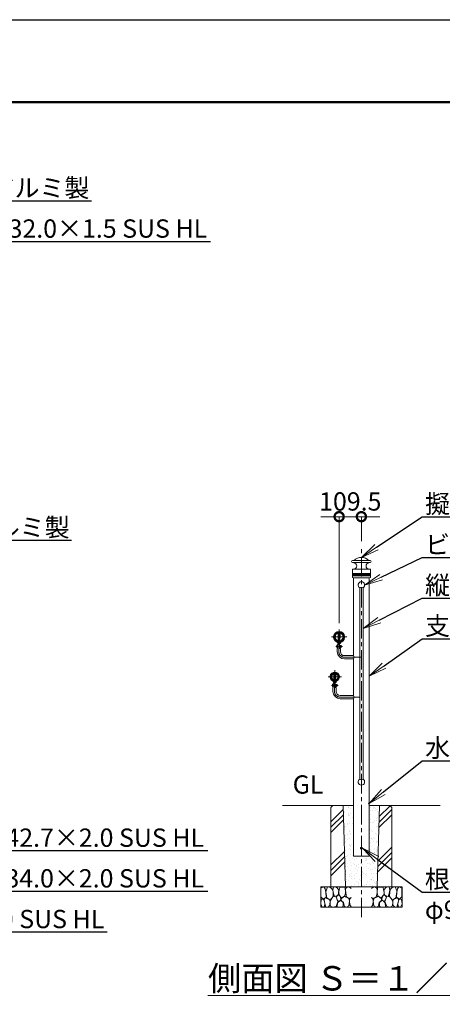
# Model space of a CAD drawing. Extents: x -29 to 12583, y -13 to 8897.
# Drawn here: x 6277 to 8358, y 4055 to 8897 of the extents above; entities that cross this region are included whole.
import ezdxf
from ezdxf import colors
from ezdxf.entities.mleader import LeaderData, LeaderLine
from ezdxf.math import Vec2, Vec3

# ---------------------------------------------------------------- set-up
doc = ezdxf.new("R2010")
doc.units = 0
doc.header["$MEASUREMENT"] = 0
doc.header["$PDMODE"] = 1
doc.linetypes.add('CENTER', pattern=[50.8, 31.75, -6.35, 6.35, -6.35])
doc.layers.get('0').update_dxf_attribs({"linetype": 'CONTINUOUS'})
doc.layers.get('DefPoints').update_dxf_attribs({"linetype": 'CONTINUOUS'})
for name, color, linetype, lineweight in [('FRAM3', 1, 'CONTINUOUS', 50), ('ハッチング', 8, 'CONTINUOUS', 5), ('ボルト・ナット', 8, 'CONTINUOUS', 9), ('基準線', 6, 'CENTER', 18), ('外形線', 7, 'CONTINUOUS', 18), ('寸法線', 3, 'CONTINUOUS', 18), ('文字', 4, 'CONTINUOUS', 18), ('文字引出', 4, 'CONTINUOUS', 18), ('細線', 8, 'CONTINUOUS', 5), ('金具', 40, 'CONTINUOUS', 9)]:
    doc.layers.add(name, color=color, linetype=linetype, lineweight=lineweight)
doc.styles.get("Standard").update_dxf_attribs({"font": 'TXT.SHX', "bigfont": 'bigfont.shx'})
doc.dimstyles.new('30ベース', dxfattribs={"dimscale": 30, "dimtxt": 3, "dimasz": 3, "dimexe": 0, "dimexo": 1, "dimgap": 1, "dimtad": 3, "dimdec": 1, "dimdsep": 46, "dimtxsty": 'STANDARD', "dimblk": 'DOTSMALL', "dimcen": 0, "dimclrd": 256, "dimclre": 256, "dimclrt": 7, "dimadec": 3, "dimazin": 2, "dimtfac": 1, "dimtdec": 1, "dimtix": 1, "dimtmove": 2, "dimatfit": 2, "dimldrblk": 'OPEN', "dimfxl": 1, "dimtolj": 1, "dimlwd": -1, "dimlwe": -1, "dimarcsym": 0})

# ---------------------------------------------------------------- blocks, each defined once
blk = doc.blocks.new('A$C50BF616E')
at = {"layer": '細線'}
for points in [[(15.8, 99.9), (6.8, 97.3), (0.9, 93.2), (0.3, 72.5), (0.6, 50.3), (12.3, 39.7), (27.2, 49.3), (25.8, 74.3), (22.2, 89.5), (15.8, 99.9)], [(56.8, 88.3), (48.3, 97.3), (33.9, 99.6), (26.1, 80.4), (25.8, 73.4), (30, 45.2), (46.7, 34.9), (61.9, 52.8), (60.4, 77.3), (56.8, 88.3)], [(81, 95.5), (72, 99.4), (62.8, 99.2), (59.2, 83.4), (62.5, 67.9), (68, 52.2), (86.5, 59.4), (89.7, 83.6), (81, 95.5)], [(106.7, 98.8), (93.3, 96.2), (88.9, 76.4), (88.6, 74), (90.1, 58.8), (94.7, 56.4), (102.9, 43.7), (118.4, 56.4), (122.4, 70.5), (120.7, 96.2), (106.7, 98.8)], [(147.2, 94.7), (133.2, 99.6), (123.6, 92.7), (121.9, 84.5), (122.9, 70.1), (127.2, 50.6), (138.7, 42.2), (149.9, 47.3)], [(74, 54), (60.1, 50.6), (50.7, 37.9), (45.8, 26.7), (46.1, 7), (58, 0.3), (75.3, 3.3), (84.4, 27), (74, 54)], [(97.7, 49.7), (93.5, 57.3), (84.7, 58.2), (76.5, 49.7), (81, 36.1), (87.4, 26.1), (98.6, 35.8), (97.7, 49.7)], [(125.9, 48.8), (117.1, 54.6), (100.8, 41.2), (102.6, 30.3), (112.6, 22.1), (117.1, 3.3), (126.9, 0.3), (138.7, 6.1), (142, 30), (137.5, 43.4), (125.9, 48.8)], [(149.9, 91.4), (147.2, 94.7)], [(15.5, 36.2), (8.8, 40.8), (2.1, 37.3), (0, 17), (7, 0.3), (18.8, 2.7), (20.6, 19.4), (15.5, 36.2)], [(34.6, 41.5), (22.5, 45.8), (16.4, 36.1), (20.6, 18.5), (24.9, 0.3), (35.8, 0.6), (45.5, 9.1), (45.8, 33.1), (42.2, 37.6), (34.6, 41.5)], [(99.5, 32.1), (93.5, 30.3), (82.5, 21.5), (80.7, 1.5), (98.3, 0), (110.5, 3.9), (111.1, 23.4), (99.5, 32.1)], [(149.9, 47.1), (142.9, 41.2), (142, 30.6), (142.9, 12.1), (149.6, 0.9), (149.9, 0.9)]]:
    blk.add_lwpolyline(points, dxfattribs=at)
blk = doc.blocks.new('_OPEN')
at = {"color": 0, "linetype": 'ByBlock'}
for p, q in [((-1, 0.167), (0, 0)), ((0, 0), (-1, -0.167)), ((0, 0), (-1, 0))]:
    blk.add_line(p, q, dxfattribs=at)
blk = doc.blocks.new('A$C63BC5AD5')
at = {"layer": 'ボルト・ナット'}
for p, q in [((0, 7.3), (1.5, 6.9)), ((0, 5.3), (1.5, 4.9))]:
    blk.add_line(p, q, dxfattribs=at)
at = {"layer": 'ボルト・ナット', "ltscale": 0.1}
for p, q in [((5.7, 11.3), (1.5, 11.3)), ((1.5, 11.3), (1.5, 0.9)), ((5.7, 8.7), (1.5, 8.7)), ((5.7, 3.5), (1.5, 3.5)), ((5.7, 0.9), (1.5, 0.9)), ((8.1, 9.8), (6.5, 10.2)), ((6.5, 10), (6.5, 2.2)), ((8.1, 2.4), (6.5, 2))]:
    blk.add_line(p, q, dxfattribs=at)
blk.add_lwpolyline([(0, 12.2), (1.5, 12.2), (1.5, 0), (0, 0)], close=True, dxfattribs=at)
for centre, radius, start, end in [((5, 10), 1.5, 300, 60), ((1.6, 6.1), 4.88, 327.7958, 32.2042), ((5, 2.2), 1.5, 300, 60), ((6.7, 6.1), 3.4, 290.4108, 69.5892), ((6.7, 6.1), 4, 0, 69.5892), ((6.7, 6.1), 4, 290.4108, 0)]:
    blk.add_arc(centre, radius, start, end, dxfattribs=at)
blk = doc.blocks.new('_DotSmall')
at = {"layer": 'FRAM3', "color": 0, "const_width": 0.5}
blk.add_lwpolyline([(-0.0625, 0, 1), (0.0625, 0, 1)], format="xyb", close=True, dxfattribs=at)
blk = doc.blocks.new('*D35')
at = {"layer": 'DefPoints', "color": 0, "transparency": 16777216}
for p in [(7959.4, 6452.6), (7959.4, 6302.6), (7849.9, 5898.5)]:
    blk.add_point(p, dxfattribs=at)
at = {"layer": '寸法線', "transparency": 16777216}
for p, q in [((7849.9, 6452.6), (7759.9, 6452.6)), ((7849.9, 5928.5), (7849.9, 6452.6)), ((7849.9, 6452.6), (7959.4, 6452.6)), ((7959.4, 6332.6), (7959.4, 6452.6)), ((7959.4, 6452.6), (8049.4, 6452.6))]:
    blk.add_line(p, q, dxfattribs=at)
at = {"layer": '寸法線', "transparency": 16777216, "xscale": 90, "yscale": 90, "zscale": 90}
blk.add_blockref('_DotSmall', (7849.9, 6452.6), dxfattribs=at)
at = {"layer": '寸法線', "transparency": 16777216, "xscale": 90, "yscale": 90, "zscale": 90, "rotation": 180}
blk.add_blockref('_DotSmall', (7959.4, 6452.6), dxfattribs=at)
at = {"layer": '寸法線', "color": 7, "transparency": 16777216, "insert": (7904.7, 6527.6), "char_height": 90, "attachment_point": 5}
blk.add_mtext('\\A1;109.5', dxfattribs=at)

msp = doc.modelspace()

# ---------------------------------------------------------------- hatches: boundary and pattern name
at = {"layer": 'ハッチング'}
h = msp.add_hatch(dxfattribs=at)
h.set_pattern_fill('PLAST', color=256, scale=600, angle=45)
h.set_pattern_definition([(45, (-20792.12, 25300), (-106.066, 106.066), []), (45, (-20805.38, 25313.26), (-106.066, 106.066), []), (45, (-20818.64, 25326.52), (-106.066, 106.066), [])])
h.paths.add_polyline_path([(7869.40001, 5032.5500006), (7819.40001, 5032.5500006), (7809.40001, 5022.5500006), (7809.40001, 4632.5500006), (7881.895129, 4632.5500006)])
h.paths.add_polyline_path([(8109.40001, 5022.5500006), (8099.40001, 5032.5500006), (8049.3824565, 5032.5500006), (8036.90001, 4632.5500006), (8109.40001, 4632.5500006)])
h = msp.add_hatch(dxfattribs=at)
h.set_pattern_fill('AR-SAND', color=256, scale=20)
h.set_pattern_definition([(37.5, (-21000, 68610), (-1.259867, 38.536475), [0, -30.4, 0, -34, 0, -32.5]), (7.5, (-21000, 68610), (35.395534, 56.44292), [0, -16.4, 0, -27.4, 0, -10.5]), (327.5, (-21024.6, 68610), (62.282837, 0.113181), [0, -10, 0, -36, 0, -47]), (317.5, (-21024.6, 68610), (60.122532, 17.55351), [0, -5, 0, -23.6, 0, -27])])
h.paths.add_polyline_path([(8049.3824565, 5032.5500006), (7997.5500003, 5032.5500006), (7997.5500003, 4782.5500006), (7959.4000003, 4782.5500006), (7959.4000003, 4632.5500006), (8036.90001, 4632.5500006)])
h.paths.add_polyline_path([(7959.4000003, 4782.5500006), (7921.2500003, 4782.5500006), (7921.2500003, 5032.5500006), (7869.40001, 5032.5500006), (7881.895129, 4632.5500006), (7959.4000003, 4632.5500006)])

# ---------------------------------------------------------------- linework, layer by layer
at = {"layer": 'DefPoints'}
msp.add_lwpolyline([(-28.9999997, 8896.5000006), (12571.0000003, 8896.5000006), (12571.0000003, -13.4999994), (-28.9999997, -13.4999994)], close=True, dxfattribs=at)
at = {"layer": 'FRAM3', "color": 1, "linetype": 'Continuous'}
msp.add_lwpolyline([(841.0000003, 391.5000006), (841.0000003, 8491.5000006), (12166.0000003, 8491.5000006), (12166.0000003, 391.5000006)], close=True, dxfattribs=at)
at = {"layer": '基準線', "ltscale": 3}
for p, q in [((7959.4000003, 4482.5500006), (7959.4000003, 6302.5947731)), ((7812.6409976, 5861.2000006), (7887.1590305, 5861.2000006)), ((7849.9000003, 5823.9409842), (7849.9000003, 5898.459017)), ((7834.1000087, 5814.449987), (7867.1500179, 5814.449987)), ((7848.4000087, 5789.2000006), (7848.4000087, 5803.949987)), ((7876.4000087, 5761.2000006), (7959.4000003, 5761.1999874)), ((7795.5500004, 5665.5500006), (7861.5500002, 5665.5500006)), ((7828.5499817, 5632.5500007), (7828.5500188, 5698.5500005)), ((7812.7499486, 5622.919275), (7845.7999578, 5622.919275)), ((7819.5709656, 5622.919275), (7828.1407741, 5622.919275)), ((7827.0499486, 5612.419275), (7827.0499486, 5593.5500006)), ((7855.0499486, 5565.5500006), (7959.4000003, 5565.5500006))]:
    msp.add_line(p, q, dxfattribs=at)
for centre in [(7876.4000087, 5789.2000006), (7855.0499486, 5593.5500006)]:
    msp.add_arc(centre, 28, 180, 270, dxfattribs=at)
at = {"layer": '外形線'}
for p, q in [((7915.9642216, 6236.5757466), (7923.1428906, 6237.2037988)), ((7915.9642216, 6226.6137996), (7922.3864656, 6226.0519261)), ((8002.835779, 6236.5757466), (7995.6571099, 6237.2037988)), ((8002.835779, 6226.6137996), (7996.413535, 6226.0519261)), ((7914.9000003, 6193.5985784), (7914.9000003, 6174.0089867)), ((7914.9000003, 6171.1805596), (7914.9000003, 6168.2655935)), ((7914.9000003, 6166.9239527), (7914.9000003, 6164.0089867)), ((7914.9000003, 6161.1805596), (7914.9000003, 6153.7699865)), ((7914.9000003, 6161.1805596), (7914.9000003, 6153.7699865)), ((7914.9000003, 6161.1805596), (7914.9000003, 6153.7699865)), ((7914.9000003, 6161.1805596), (7914.9000003, 6153.7699865)), ((7915.8128445, 6194.5947731), (7922.3864656, 6195.1698904)), ((7915.8128445, 6194.5947731), (8002.8128445, 6194.5947731)), ((7915.8651008, 6152.7705957), (7920.9000003, 6152.5947731)), ((7915.8651008, 6152.7705957), (7920.9000003, 6152.5947731)), ((7915.8651008, 6152.7705957), (7920.9000003, 6152.5947731)), ((7920.9000003, 6152.5947731), (7959.4000003, 6152.5947731)), ((7920.9000003, 6152.5947731), (7997.9000003, 6152.5947731)), ((7920.9000003, 6152.5947731), (7997.9000003, 6152.5947731)), ((7997.9000003, 6152.5947731), (7959.4000003, 6152.5947731)), ((8002.987156, 6194.5947731), (7996.413535, 6195.1698904)), ((7997.9000003, 6152.5947731), (7997.5500003, 6152.5947731)), ((8002.9348998, 6152.7705957), (7997.9000003, 6152.5947731)), ((8002.9348998, 6152.7705957), (7997.9000003, 6152.5947731)), ((8002.9348998, 6152.7705957), (7997.9000003, 6152.5947731)), ((8003.9000003, 6193.5985784), (8003.9000003, 6174.0089867)), ((8003.9000003, 6171.1805596), (8003.9000003, 6168.2655935)), ((8003.9000003, 6166.9239527), (8003.9000003, 6164.0089867)), ((8003.9000003, 6161.1805596), (8003.9000003, 6153.7699865)), ((8003.9000003, 6161.1805596), (8003.9000003, 6153.7699865)), ((8003.9000003, 6161.1805596), (8003.9000003, 6153.7699865)), ((7951.4000003, 5162.4064071), (7951.4000003, 6102.6935941)), ((7967.4000003, 5162.4064071), (7967.4000003, 6102.6935941)), ((7843.9000279, 5885.8267751), (7843.9000244, 5879.5962672)), ((7855.9000244, 5879.5962604), (7855.9000279, 5885.8267683)), ((7842.4000087, 5823.949987), (7842.4000087, 5803.949987)), ((7848.4000087, 5823.949987), (7842.4000087, 5823.949987)), ((7843.9000267, 5842.8037333), (7843.9000267, 5836.5702899)), ((7844.3999991, 5836.3255602), (7844.3999991, 5834.280088)), ((7848.3999937, 5827.3192712), (7848.3999937, 5803.949987)), ((7851.3999937, 5804.2192669), (7851.3999937, 5827.3192712)), ((7855.3999991, 5836.3255569), (7855.3999991, 5834.280085)), ((7855.9000037, 5842.803734), (7855.9000002, 5836.5702896)), ((7840.4000087, 5803.949987), (7840.4000087, 5789.2000006)), ((7842.4000087, 5803.949987), (7840.4000087, 5803.949987)), ((7848.3999937, 5804.2192669), (7851.3999937, 5804.2192669)), ((7856.4000087, 5803.949987), (7848.3999937, 5803.949987)), ((7856.4000087, 5803.949987), (7856.4000087, 5789.2000006)), ((7876.4000087, 5769.2000006), (7921.2500141, 5769.2000006)), ((7876.4000087, 5753.2000006), (7921.2500141, 5753.2000006)), ((7921.2499865, 5753.2000006), (7921.2499865, 5573.5498035)), ((7921.2499865, 5753.2000006), (7921.2499865, 5573.5500006)), ((7822.5500141, 5685.6746165), (7822.5500105, 5679.2977322)), ((7834.5500105, 5679.2977232), (7834.5500141, 5685.6746083)), ((7821.0499486, 5632.419275), (7821.0499486, 5612.419275)), ((7827.0499486, 5632.419275), (7821.0499486, 5632.419275)), ((7821.0499486, 5632.419275), (7821.0499486, 5612.419275)), ((7827.0499486, 5632.419275), (7821.0499486, 5632.419275)), ((7821.0499486, 5626.419275), (7827.0499486, 5626.419275)), ((7821.0499486, 5626.419275), (7827.0499486, 5626.419275)), ((7821.0499486, 5626.369275), (7821.0499486, 5619.469275)), ((7821.0499486, 5626.369275), (7821.0499486, 5619.469275)), ((7821.0499486, 5619.419275), (7827.0499486, 5619.419275)), ((7821.0499486, 5619.419275), (7827.0499486, 5619.419275)), ((7822.5500143, 5645.4253846), (7822.5500107, 5651.8022689)), ((7827.0499486, 5642.5500006), (7827.0499486, 5612.419275)), ((7830.0499486, 5626.419275), (7827.0499486, 5626.419275)), ((7830.0499486, 5626.419275), (7827.0499486, 5626.419275)), ((7830.0499486, 5619.419275), (7827.0499486, 5619.419275)), ((7830.0499486, 5619.419275), (7827.0499486, 5619.419275)), ((7830.0499486, 5642.5500006), (7830.0499486, 5612.9192669)), ((7834.5500107, 5651.8022781), (7834.5500143, 5645.425393)), ((7821.0499486, 5612.419275), (7819.0499486, 5612.419275)), ((7821.0499486, 5612.419275), (7819.0499486, 5612.419275)), ((7819.0499486, 5612.419275), (7819.0499486, 5593.5500006)), ((7821.0499486, 5612.419275), (7819.0499486, 5612.419275)), ((7827.0499486, 5612.9192669), (7830.0499486, 5612.9192669)), ((7827.0499486, 5612.9192669), (7830.0499486, 5612.9192669)), ((7835.0499486, 5612.419275), (7827.0499486, 5612.419275)), ((7835.0499486, 5612.419275), (7827.0499486, 5612.419275)), ((7835.0499486, 5612.419275), (7827.0499486, 5612.419275)), ((7835.0499486, 5612.419275), (7835.0499486, 5593.5500006)), ((7855.0499486, 5573.5500006), (7921.2500003, 5573.5500006)), ((7855.0499486, 5557.5500006), (7921.2500003, 5557.5500006)), ((7571.2500003, 5032.5500006), (7921.2500003, 5032.5500006)), ((7997.5500003, 5032.5500006), (8347.5500003, 5032.5500006))]:
    msp.add_line(p, q, dxfattribs=at)
for points in [[(7921.2500003, 6152.5947731), (7921.2500003, 5769.2000006)], [(7921.2500003, 5557.5502479), (7921.2500003, 4782.5500006), (7997.5500003, 4782.5500006), (7997.5500003, 6152.5947731)], [(7844.9001077, 5886.0500195), (7844.9001077, 5856.2192697), (7854.9000097, 5856.2192641), (7854.9000265, 5886.0499981)], [(7921.2500003, 5753.2000006), (7921.2500003, 5573.5497533)], [(7823.550094, 5685.9461016), (7823.5500968, 5661.2192697), (7833.5499987, 5661.2192641), (7833.5500126, 5685.9460756)]]:
    msp.add_lwpolyline(points, dxfattribs=at)
for centre, radius in [((7849.9000141, 5861.2000006), 25.35), ((7959.3985888, 4822.5500006), 5), ((7959.3987548, 4822.5500006), 4.5)]:
    msp.add_circle(centre, radius, dxfattribs=at)
for centre, radius, start, end in [((7959.4000003, 6202.5947731), 50, 44.0424038846, 135.9575961154), ((7916.4000003, 6231.5947731), 5, 94.9999999999, 265.0000000001), ((7921.0355516, 6210.6109083), 15.5, 274.9999999999, 85.0000000001), ((7923.0993128, 6237.7018961), 0.5, 274.9999999999, 315.9575961154), ((7997.764449, 6210.6109083), 15.5, 94.9999999999, 265.0000000001), ((7995.7006878, 6237.7018961), 0.5, 224.0424038846, 265.0000000001), ((8002.4000003, 6231.5947731), 5, 274.9999999999, 85.0000000001), ((7915.9000003, 6193.5985784), 1, 94.9999999999, 180), ((7915.4000003, 6174.0089867), 0.5, 180, 250.5287793654), ((7915.4000003, 6171.1805596), 0.5, 109.4712206346, 180), ((7915.1000003, 6168.2655935), 0.2, 180, 253.3984504008), ((7915.1000003, 6166.9239527), 0.2, 106.6015495992, 180), ((7915.4000003, 6164.0089867), 0.5, 180, 250.5287793654), ((7915.4000003, 6161.1805596), 0.5, 109.4712206346, 180), ((7915.9000003, 6153.7699865), 1, 180, 267.9999999998), ((7915.9000003, 6153.7699865), 1, 180, 267.9999999998), ((7915.9000003, 6153.7699865), 1, 180, 267.9999999998), ((7915.9000003, 6153.7699865), 1, 180, 267.9999999998), ((7914.9000003, 6167.5947731), 0.5, 286.6015495992, 73.3984504008), ((7914.9000003, 6172.5947731), 1, 289.4712206346, 70.5287793654), ((7914.9000003, 6162.5947731), 1, 289.4712206346, 70.5287793654), ((8003.9000003, 6172.5947731), 1, 109.4712206346, 250.5287793654), ((8003.9000003, 6162.5947731), 1, 109.4712206346, 250.5287793654), ((8002.9000003, 6153.7699865), 1, 272.0000000002, 0), ((8002.9000003, 6153.7699865), 1, 272.0000000002, 0), ((8002.9000003, 6153.7699865), 1, 272.0000000002, 0), ((8002.9000003, 6193.5985784), 1, 0, 85.0000000001), ((8003.9000003, 6167.5947731), 0.5, 106.6015495992, 253.3984504008), ((8003.4000003, 6174.0089867), 0.5, 289.4712206346, 0), ((8003.4000003, 6171.1805596), 0.5, 0, 70.5287793654), ((8003.4000003, 6164.0089867), 0.5, 289.4712206346, 0), ((8003.4000003, 6161.1805596), 0.5, 0, 70.5287793654), ((8003.7000003, 6168.2655935), 0.2, 286.6015495992, 0), ((8003.7000003, 6166.9239527), 0.2, 0, 73.3984504008), ((7959.4000003, 6116.5500006), 16, 300.0000000001, 239.9999999999), ((7959.4000003, 6087.6935941), 17, 61.9275130641, 118.0724869359), ((7849.9000141, 5861.2000006), 21.35, 106.3216822804, 253.6783206853), ((7849.9000141, 5861.2000006), 19.35, 108.0638700062, 251.9361369644), ((7849.9000141, 5861.2000006), 21.35, 286.3216822804, 73.6782532735), ((7849.9000141, 5861.2000006), 19.35, 288.0638700062, 71.9360655479), ((7876.4000087, 5789.2000006), 36, 180, 270), ((7876.4000087, 5789.2000006), 20, 180, 270), ((7892.0770386, 5761.2000006), 30.25, 344.6649646724, 15.3350353276), ((7828.5500002, 5665.5500006), 21, 285.1829686881, 254.8167406008), ((7828.5500002, 5665.5500006), 17, 110.6672749839, 249.3327259506), ((7828.5500002, 5665.5500006), 15, 113.5781355113, 246.4218655703), ((7828.5500002, 5665.5500006), 15, 293.5782225264, 66.4217785547), ((7828.5500002, 5665.5500006), 17, 290.6673589376, 69.3326419971), ((7855.0499486, 5593.5500006), 36, 180, 270), ((7855.0499486, 5593.5500006), 20, 180, 270), ((7892.0769707, 5565.5500006), 30.25, 344.6649646724, 15.3350353276), ((7959.4000003, 5148.5500006), 16, 120.0000000001, 59.9999999999), ((7959.4000003, 5177.4064071), 17, 241.9275130641, 298.0724869359), ((7997.5500003, 5042.5500006), 3, 90, 270)]:
    msp.add_arc(centre, radius, start, end, dxfattribs=at)
at = {"layer": '細線'}
for p, q in [((7915.9642216, 6236.5757466), (8002.835779, 6236.5757466)), ((7915.9642216, 6226.6137996), (8002.835779, 6226.6137996)), ((7923.1428906, 6237.2037988), (7995.6571099, 6237.2037988)), ((8003.7571431, 6168.0739305), (7915.0428574, 6168.0739305)), ((8003.7571431, 6167.1156157), (7915.0428574, 6167.1156157)), ((7915.2333336, 6173.5375822), (8003.566667, 6173.5375822)), ((8003.566667, 6171.6519641), (7915.2333336, 6171.6519641)), ((7915.2333336, 6163.5375822), (8003.566667, 6163.5375822)), ((8003.566667, 6161.6519641), (7915.2333336, 6161.6519641)), ((7845.9000822, 5833.7192697), (7845.9000822, 5856.2192691)), ((7846.5765822, 5856.2192688), (7846.5765822, 5833.7192697)), ((7857.8926337, 5817.449987), (7851.3999937, 5817.449987)), ((7858.2730569, 5816.942612), (7851.3999937, 5816.942612)), ((7858.2730569, 5811.957362), (7851.3999937, 5811.957362)), ((7857.8926337, 5811.449987), (7851.3999937, 5811.449987)), ((7853.2235822, 5856.219265), (7853.2235822, 5833.7192697)), ((7853.9000822, 5833.7192697), (7853.9000822, 5856.2192646)), ((7858.4000087, 5811.957362), (7855.4045614, 5811.957362)), ((7858.4000087, 5816.942612), (7855.4075841, 5816.942612)), ((7857.7656819, 5811.449987), (7857.7656819, 5817.449987)), ((7857.7656819, 5817.449987), (7858.2730569, 5816.942612)), ((7857.7656819, 5811.449987), (7858.2730569, 5811.957362)), ((7857.8926337, 5811.449987), (7857.8926337, 5817.449987)), ((7857.8926337, 5817.449987), (7858.4000087, 5816.942612)), ((7857.8926337, 5811.449987), (7858.4000087, 5811.957362)), ((7858.2730569, 5811.957362), (7858.2730569, 5816.942612)), ((7858.4000087, 5811.957362), (7858.4000087, 5816.942612)), ((7821.4999486, 5625.919275), (7836.4156218, 5625.919275)), ((7823.6749486, 5625.4119), (7821.4999486, 5625.919275)), ((7821.4999486, 5625.919275), (7836.4156218, 5625.919275)), ((7823.6749486, 5625.4119), (7821.4999486, 5625.919275)), ((7823.6749486, 5620.42665), (7821.4999486, 5619.919275)), ((7823.6749486, 5620.42665), (7821.4999486, 5619.919275)), ((7821.4999486, 5619.919275), (7836.4156218, 5619.919275)), ((7821.4999486, 5619.919275), (7836.4156218, 5619.919275)), ((7823.6749486, 5619.919275), (7823.6749486, 5625.919275)), ((7823.6749486, 5619.919275), (7823.6749486, 5625.919275)), ((7834.057524, 5625.4119), (7823.6749486, 5625.4119)), ((7834.057524, 5625.4119), (7823.6749486, 5625.4119)), ((7834.0545013, 5620.42665), (7823.6749486, 5620.42665)), ((7834.0545013, 5620.42665), (7823.6749486, 5620.42665)), ((7824.550017, 5642.7805864), (7824.550017, 5661.1306505)), ((7825.226517, 5661.1306505), (7825.226517, 5642.7805864)), ((7836.5425736, 5625.919275), (7831.5499578, 5625.919275)), ((7836.5425736, 5619.919275), (7831.5499578, 5619.919275)), ((7836.5425736, 5619.919275), (7831.5499578, 5619.919275)), ((7831.873517, 5661.1306505), (7831.873517, 5642.7805864)), ((7832.550017, 5642.7805864), (7832.550017, 5661.1306505)), ((7836.9229968, 5620.42665), (7833.9275495, 5620.42665)), ((7836.9229968, 5620.42665), (7833.9275495, 5620.42665)), ((7836.9229968, 5625.4119), (7833.9305722, 5625.4119)), ((7836.9229968, 5625.4119), (7833.9305722, 5625.4119)), ((7837.0499486, 5620.42665), (7834.0545013, 5620.42665)), ((7837.0499486, 5620.42665), (7834.0545013, 5620.42665)), ((7837.0499486, 5625.4119), (7834.057524, 5625.4119)), ((7837.0499486, 5625.4119), (7834.057524, 5625.4119)), ((7836.4156218, 5619.919275), (7836.4156218, 5625.919275)), ((7836.4156218, 5625.919275), (7836.9229968, 5625.4119)), ((7836.4156218, 5619.919275), (7836.4156218, 5625.919275)), ((7836.4156218, 5625.919275), (7836.9229968, 5625.4119)), ((7836.4156218, 5619.919275), (7836.9229968, 5620.42665)), ((7836.4156218, 5619.919275), (7836.9229968, 5620.42665)), ((7836.5425736, 5619.919275), (7836.5425736, 5625.919275)), ((7836.5425736, 5625.919275), (7837.0499486, 5625.4119)), ((7836.5425736, 5619.919275), (7836.5425736, 5625.919275)), ((7836.5425736, 5625.919275), (7837.0499486, 5625.4119)), ((7836.5425736, 5619.919275), (7837.0499486, 5620.42665)), ((7836.5425736, 5619.919275), (7837.0499486, 5620.42665)), ((7836.9229968, 5620.42665), (7836.9229968, 5625.4119)), ((7836.9229968, 5620.42665), (7836.9229968, 5625.4119)), ((7837.0499486, 5620.42665), (7837.0499486, 5625.4119)), ((7837.0499486, 5620.42665), (7837.0499486, 5625.4119)), ((7869.40001, 5032.5500006), (7881.90001, 4632.3937506)), ((8036.90001, 4632.5500006), (8049.3824565, 5032.5500006))]:
    msp.add_line(p, q, dxfattribs=at)
for points in [[(7819.40001, 5032.5500006), (7809.40001, 5022.5500006), (7809.40001, 4632.5500006), (8109.40001, 4632.5500006), (8109.40001, 5022.5500006), (8099.40001, 5032.5500006)], [(7759.40001, 4632.5500006), (8159.40001, 4632.5500006), (7759.40001, 4632.5500006), (7759.40001, 4532.5500006), (8159.40001, 4532.5500006), (8159.40001, 4632.5500006)]]:
    msp.add_lwpolyline(points, dxfattribs=at)
for centre, start, end in [((7821.4999486, 5626.369275), 180, 270), ((7821.4999486, 5626.369275), 180, 270), ((7821.4999486, 5619.469275), 90, 180), ((7821.4999486, 5619.469275), 90, 180)]:
    msp.add_arc(centre, 0.45, start, end, dxfattribs=at)
at = {"layer": '金具', "ltscale": 0.1}
for p, q in [((7822.7169925, 5859.0598605), (7824.7120766, 5859.2000006)), ((7822.7565651, 5863.7074231), (7824.7487448, 5863.5307315)), ((7875.0512831, 5863.5307315), (7877.0434628, 5863.7074231)), ((7875.0879513, 5859.2000006), (7877.0830354, 5859.0598605)), ((7807.6688163, 5667.7807315), (7805.6801321, 5667.9931821)), ((7849.431184, 5667.7807315), (7851.4198682, 5667.9931821)), ((7807.6246642, 5663.7807315), (7805.631775, 5663.6122297)), ((7849.4753362, 5663.7807315), (7851.4682253, 5663.6122297))]:
    msp.add_line(p, q, dxfattribs=at)
at = {"layer": '金具'}
for p, q in [((7842.5400139, 5833.7192712), (7842.5400139, 5831.7192712)), ((7842.5400139, 5833.7192712), (7857.2600139, 5833.7192712)), ((7842.5400139, 5831.7192712), (7857.2600139, 5831.7192712)), ((7846.4000123, 5827.3192712), (7853.4000123, 5827.3192712)), ((7848.8038438, 5833.7192697), (7849.3397422, 5831.7192697)), ((7850.4602857, 5833.7192697), (7850.9961841, 5831.7192697)), ((7857.2600139, 5833.7192712), (7857.2600139, 5831.7192712)), ((7821.0499486, 5628.669275), (7821.0499486, 5617.169275)), ((7821.1899872, 5642.5500006), (7821.1899872, 5640.5500006)), ((7821.1899872, 5642.5500006), (7835.9099872, 5642.5500006)), ((7821.1899872, 5640.5500006), (7835.9099872, 5640.5500006)), ((7825.0499856, 5636.1500006), (7832.0499856, 5636.1500006)), ((7827.4538171, 5642.5500006), (7827.9897155, 5640.5500006)), ((7829.110259, 5642.5500006), (7829.6461574, 5640.5500006)), ((7835.9099872, 5642.5500006), (7835.9099872, 5640.5500006))]:
    msp.add_line(p, q, dxfattribs=at)
at = {"layer": '金具', "ltscale": 0.01}
for p, q in [((7823.0499487, 5645.2830464), (7823.0499487, 5643.2173018)), ((7834.0499487, 5645.2830184), (7834.0499487, 5643.2172765))]:
    msp.add_line(p, q, dxfattribs=at)
at = {"layer": '金具'}
for points in [[(7839.1000087, 5819.449987), (7839.1000087, 5809.449987, 0.1436763728), (7842.4000087, 5808.699987), (7842.4000087, 5820.199987, 0.1436763728)], [(7821.0499486, 5628.669275, 0.1436763728), (7817.7499486, 5627.919275, -0.1436763728)], [(7817.7499486, 5627.919275), (7817.7499486, 5617.919275, 0.1436763728), (7821.0499486, 5617.169275, -0.1436763728), (7817.7499486, 5617.919275)]]:
    msp.add_lwpolyline(points, format="xyb", close=True, dxfattribs=at)
at = {"layer": '金具', "ltscale": 0.1}
for centre, radius, start, end in [((7849.9000139, 5860.9692697), 27.25, 184.0180114297, 355.9819885699), ((7849.9000139, 5861.3000006), 27.25, 5.0684480597, 174.9315519403), ((7849.9000139, 5860.9692697), 25.25, 184.0180114297, 355.9819885699), ((7849.9000139, 5861.3000006), 25.25, 5.0684480597, 174.9315519403), ((7828.5500002, 5665.5500006), 23, 6.0977648294, 173.9022351706), ((7828.5500002, 5665.5500006), 21, 6.0977648294, 173.9022351706), ((7828.5500002, 5665.5500006), 23, 184.8329506259, 355.1670493741), ((7828.5500002, 5665.5500006), 21, 184.8329506259, 254.8167406008), ((7828.5500002, 5665.5500006), 21, 285.1829686881, 355.1670493741)]:
    msp.add_arc(centre, radius, start, end, dxfattribs=at)
at = {"layer": '金具'}
for centre, start, end in [((7847.885999, 5832.0933515), 184.2906544274, 252.7106530136), ((7851.9140255, 5832.0933515), 287.2893469864, 355.7093455726), ((7826.5359723, 5640.924081), 184.2906544274, 252.7106530136), ((7830.5639988, 5640.924081), 287.2893469864, 355.7093455726)]:
    msp.add_arc(centre, 5, start, end, dxfattribs=at)

# ---------------------------------------------------------------- block references
for name, p in [('A$C63BC5AD5', (7851.4000329, 5808.3499783)), ('A$C63BC5AD5', (7830.0499729, 5616.8192663)), ('A$C50BF616E', (7759.40001, 4532.5500006))]:
    msp.add_blockref(name, p)
at = {"xscale": -1}
msp.add_blockref('A$C50BF616E', (8159.40001, 4532.5500006), dxfattribs=at)

# ---------------------------------------------------------------- texts
at = {"layer": '文字'}
for s, insert, char_height, attachment_point in [('GL', (7621.2500003, 5062.5500006), 90, 7), ('{\\L側面図 Ｓ＝１／３０}', (7959.4000003, 4182.5500006), 120, 5)]:
    msp.add_mtext(s, dxfattribs=dict(at, insert=insert, char_height=char_height, attachment_point=attachment_point))

# ---------------------------------------------------------------- dimensions: what is measured, and where the dimension line sits
at = {"layer": '寸法線'}
dim = msp.add_linear_dim(base=(7959.4000003, 6452.5947731), p1=(7849.9000003, 5898.459017), p2=(7959.4000003, 6302.5947731), dimstyle='30ベース', override={"dimdec": 6}, dxfattribs=at)
dim.commit()
dim.dimension.update_dxf_attribs({"geometry": '*D35', "text_midpoint": (7904.6500003, 6527.5947731)})

# ---------------------------------------------------------------- leaders
at = {"layer": '文字引出'}
ml = msp.add_multileader_mtext('Standard', dxfattribs=at)
ml.set_content('{\\C7;擬宝珠：アルミ製}', color=256, style='STANDARD')
ml.set_leader_properties()
ml.set_arrow_properties(name='OPEN')
ml.build(insert=Vec2(0, 0))
ml.multileader.update_dxf_attribs({"text_left_attachment_type": 6, "text_right_attachment_type": 6, "dogleg_length": 0.36, "arrow_head_size": 90, "scale": 30})
ctx = ml.context
ctx.base_point, ctx.scale, ctx.char_height, ctx.arrow_head_size, ctx.landing_gap_size, ctx.plane_origin = Vec3(5635.7411258, 8006.4411261), 30, 90, 90, 2.7, Vec3(5150.6962317, 7290.9208342)
ctx.left_attachment, ctx.right_attachment = 6, 6
notes = []
notes.append((ctx, [(0, (1, 1, 0), (5624.9411258, 8006.4411261), (1, 0), 10.8, [(0, [(5374.9411258, 7706.4411261)], 0, [])])]))
ctx.mtext.insert, ctx.mtext.flow_direction = Vec3(5638.4411258, 8114.4411261), 5
ml = msp.add_multileader_mtext('Standard', dxfattribs=at)
ml.set_content('{\\C7;ビーム：φ32.0×1.5 SUS HL}', color=256, style='STANDARD')
ml.set_leader_properties()
ml.set_arrow_properties(name='OPEN')
ml.build(insert=Vec2(0, 0))
ml.multileader.update_dxf_attribs({"text_left_attachment_type": 6, "text_right_attachment_type": 6, "dogleg_length": 0.36, "arrow_head_size": 90, "scale": 30})
ctx = ml.context
ctx.base_point, ctx.scale, ctx.char_height, ctx.arrow_head_size, ctx.landing_gap_size, ctx.plane_origin = Vec3(5635.7411258, 7806.4411261), 30, 90, 90, 2.7, Vec3(5345.6939318, 7032.6116104)
ctx.left_attachment, ctx.right_attachment = 6, 6
notes.append((ctx, [(0, (1, 1, 0), (5624.9411258, 7806.4411261), (1, 0), 10.8, [(0, [(5489.0000003, 7672.5000006)], 0, [])])]))
ctx.mtext.insert, ctx.mtext.flow_direction = Vec3(5638.4411258, 7914.4411261), 5
ml = msp.add_multileader_mtext('Standard', dxfattribs=at)
ml.set_content('{\\C7;擬宝珠：アルミ製}', color=256, style='STANDARD')
ml.set_leader_properties()
ml.set_arrow_properties(name='OPEN')
ml.build(insert=Vec2(0, 0))
ml.multileader.update_dxf_attribs({"text_left_attachment_type": 6, "text_right_attachment_type": 6, "dogleg_length": 0.36, "arrow_head_size": 90, "scale": 30})
ctx = ml.context
ctx.base_point, ctx.scale, ctx.char_height, ctx.arrow_head_size, ctx.landing_gap_size, ctx.plane_origin = Vec3(8270.2000003, 6452.5947731), 30, 90, 90, 2.7, Vec3(7741.0135641, 5843.9896662)
ctx.left_attachment, ctx.right_attachment = 6, 6
notes.append((ctx, [(0, (1, 1, 0), (8259.4000003, 6452.5947731), (1, 0), 10.8, [(0, [(7959.4000003, 6252.5947731)], 0, [])])]))
ctx.mtext.insert, ctx.mtext.flow_direction = Vec3(8272.9000003, 6560.5947731), 5
ml = msp.add_multileader_mtext('Standard', dxfattribs=at)
ml.set_content('{\\C7;擬宝珠：アルミ製}', color=256, style='STANDARD')
ml.set_leader_properties()
ml.set_arrow_properties(name='OPEN')
ml.build(insert=Vec2(0, 0))
ml.multileader.update_dxf_attribs({"text_left_attachment_type": 6, "text_right_attachment_type": 6, "dogleg_length": 0.36, "arrow_head_size": 90, "scale": 30})
ctx = ml.context
ctx.base_point, ctx.scale, ctx.char_height, ctx.arrow_head_size, ctx.landing_gap_size, ctx.plane_origin = Vec3(5538.0571099, 6337.2037988), 30, 90, 90, 2.7, Vec3(5138.8970106, 5874.429987)
ctx.left_attachment, ctx.right_attachment = 6, 6
notes.append((ctx, [(0, (1, 1, 0), (5527.2571099, 6337.2037988), (1, 0), 10.8, [(0, [(5377.2571099, 6237.2037988)], 0, [])])]))
ctx.mtext.insert, ctx.mtext.flow_direction = Vec3(5540.7571099, 6445.2037988), 5
ml = msp.add_multileader_mtext('Standard', dxfattribs=at)
ml.set_content('{\\C7;ビーム：φ32.0×1.5 SUS HL}', color=256, style='STANDARD')
ml.set_leader_properties()
ml.set_arrow_properties(name='OPEN')
ml.build(insert=Vec2(0, 0))
ml.multileader.update_dxf_attribs({"text_left_attachment_type": 6, "text_right_attachment_type": 6, "dogleg_length": 0.36, "arrow_head_size": 90, "scale": 30})
ctx = ml.context
ctx.base_point, ctx.scale, ctx.char_height, ctx.arrow_head_size, ctx.landing_gap_size, ctx.plane_origin = Vec3(8270.2000003, 6252.5947731), 30, 90, 90, 2.7, Vec3(7642.5052453, 5495.5965816)
ctx.left_attachment, ctx.right_attachment = 6, 6
notes.append((ctx, [(0, (1, 1, 0), (8259.4000003, 6252.5947731), (1, 0), 10.8, [(0, [(7975.4000003, 6116.5500006)], 0, [])])]))
ctx.mtext.insert, ctx.mtext.flow_direction = Vec3(8272.9000003, 6360.5947731), 5
ml = msp.add_multileader_mtext('Standard', dxfattribs=at)
ml.set_content('{\\C7;縦格子：φ16.0×1.0 SUS HL}', color=256, style='STANDARD')
ml.set_leader_properties()
ml.set_arrow_properties(name='OPEN')
ml.build(insert=Vec2(0, 0))
ml.multileader.update_dxf_attribs({"text_left_attachment_type": 6, "text_right_attachment_type": 6, "dogleg_length": 0.36, "arrow_head_size": 90, "scale": 30})
ctx = ml.context
ctx.base_point, ctx.scale, ctx.char_height, ctx.arrow_head_size, ctx.landing_gap_size, ctx.plane_origin = Vec3(8270.2000003, 6052.5947731), 30, 90, 90, 2.7, Vec3(7625.2647991, 5168.5555895)
ctx.left_attachment, ctx.right_attachment = 6, 6
notes.append((ctx, [(0, (1, 1, 0), (8259.4000003, 6052.5947731), (1, 0), 10.8, [(0, [(7967.4000003, 5902.6935941)], 0, [])])]))
ctx.mtext.insert, ctx.mtext.flow_direction = Vec3(8272.9000003, 6160.5947731), 5
ml = msp.add_multileader_mtext('Standard', dxfattribs=at)
ml.set_content('{\\C7;支柱：φ76.3×2.0 SUS HL}', color=256, style='STANDARD')
ml.set_leader_properties()
ml.set_arrow_properties(name='OPEN')
ml.build(insert=Vec2(0, 0))
ml.multileader.update_dxf_attribs({"text_left_attachment_type": 6, "text_right_attachment_type": 6, "dogleg_length": 0.36, "arrow_head_size": 90, "scale": 30})
ctx = ml.context
ctx.base_point, ctx.scale, ctx.char_height, ctx.arrow_head_size, ctx.landing_gap_size, ctx.plane_origin = Vec3(8270.2000003, 5852.5947731), 30, 90, 90, 2.7, Vec3(7664.3310513, 4858.46886)
ctx.left_attachment, ctx.right_attachment = 6, 6
notes.append((ctx, [(0, (1, 1, 0), (8259.4000003, 5852.5947731), (1, 0), 10.8, [(0, [(7997.5500003, 5667.5723869)], 0, [])])]))
ctx.mtext.insert, ctx.mtext.flow_direction = Vec3(8272.9000003, 5960.5947731), 5
ml = msp.add_multileader_mtext('Standard', dxfattribs=at)
ml.set_content('{\\C7;手摺（上段）：φ42.7×2.0 SUS HL}', color=256, style='STANDARD')
ml.set_leader_properties()
ml.set_arrow_properties(name='OPEN')
ml.build(insert=Vec2(0, 0))
ml.multileader.update_dxf_attribs({"text_left_attachment_type": 6, "text_right_attachment_type": 6, "dogleg_length": 0.36, "arrow_head_size": 90, "scale": 30})
ctx = ml.context
ctx.base_point, ctx.scale, ctx.char_height, ctx.arrow_head_size, ctx.landing_gap_size, ctx.plane_origin = Vec3(5251.8094256, 4811.2000006), 30, 90, 90, 2.7, Vec3(4830.4693079, 4198.8060859)
ctx.left_attachment, ctx.right_attachment = 6, 6
notes.append((ctx, [(0, (1, 1, 0), (5241.0094256, 4811.2000006), (1, 0), 10.8, [(0, [(4441.0094256, 5861.2000006)], 0, [])])]))
ctx.mtext.insert, ctx.mtext.flow_direction = Vec3(5254.5094256, 4919.2000006), 5
ml = msp.add_multileader_mtext('Standard', dxfattribs=at)
ml.set_content('{\\C7;手摺（下段）：φ34.0×2.0 SUS HL}', color=256, style='STANDARD')
ml.set_leader_properties()
ml.set_arrow_properties(name='OPEN')
ml.build(insert=Vec2(0, 0))
ml.multileader.update_dxf_attribs({"text_left_attachment_type": 6, "text_right_attachment_type": 6, "dogleg_length": 0.36, "arrow_head_size": 90, "scale": 30})
ctx = ml.context
ctx.base_point, ctx.scale, ctx.char_height, ctx.arrow_head_size, ctx.landing_gap_size, ctx.plane_origin = Vec3(5251.8094256, 4611.2000006), 30, 90, 90, 2.7, Vec3(4328.2475887, 4677.4416962)
ctx.left_attachment, ctx.right_attachment = 6, 6
notes.append((ctx, [(0, (1, 1, 0), (5241.0094256, 4611.2000006), (1, 0), 10.8, [(0, [(4441.0545035, 5665.5500006)], 0, [])])]))
ctx.mtext.insert, ctx.mtext.flow_direction = Vec3(5254.5094256, 4719.2000006), 5
ml = msp.add_multileader_mtext('Standard', dxfattribs=at)
ml.set_content('{\\C7;支柱：φ76.3×2.0 SUS HL}', color=256, style='STANDARD')
ml.set_leader_properties()
ml.set_arrow_properties(name='OPEN')
ml.build(insert=Vec2(0, 0))
ml.multileader.update_dxf_attribs({"text_left_attachment_type": 6, "text_right_attachment_type": 6, "dogleg_length": 0.36, "arrow_head_size": 90, "scale": 30})
ctx = ml.context
ctx.base_point, ctx.scale, ctx.char_height, ctx.arrow_head_size, ctx.landing_gap_size, ctx.plane_origin = Vec3(5251.8094256, 4411.2000006), 30, 90, 90, 2.7, Vec3(3742.4781904, 5878.643198)
ctx.left_attachment, ctx.right_attachment = 6, 6
notes.append((ctx, [(1, (1, 1, 0), (5241.0094256, 4411.2000006), (1, 0), 10.8, [(0, [(3379.1500003, 5500.3500013)], 0, [])])]))
ctx.mtext.insert, ctx.mtext.flow_direction = Vec3(5254.5094256, 4519.2000006), 5
ml = msp.add_multileader_mtext('Standard', dxfattribs=at)
ml.set_content('{\\C7;水抜き穴φ6}', color=256, style='STANDARD')
ml.set_leader_properties()
ml.set_arrow_properties(name='OPEN')
ml.build(insert=Vec2(0, 0))
ml.multileader.update_dxf_attribs({"text_left_attachment_type": 6, "text_right_attachment_type": 6, "dogleg_length": 0.36, "arrow_head_size": 90, "scale": 30})
ctx = ml.context
ctx.base_point, ctx.scale, ctx.char_height, ctx.arrow_head_size, ctx.landing_gap_size, ctx.plane_origin = Vec3(8270.2000003, 5252.5947731), 30, 90, 90, 2.7, Vec3(7741.9211031, 4111.1542729)
ctx.left_attachment, ctx.right_attachment = 6, 6
notes.append((ctx, [(0, (1, 1, 0), (8259.4000003, 5252.5947731), (1, 0), 10.8, [(0, [(7997.5500003, 5042.5500006)], 0, [])])]))
ctx.mtext.insert, ctx.mtext.flow_direction = Vec3(8272.9000003, 5360.5947731), 5
ml = msp.add_multileader_mtext('Standard', dxfattribs=at)
ml.set_content('{\\C7;根がらみ：\\Pφ9×100 SS材}', color=256, style='STANDARD')
ml.set_leader_properties()
ml.set_arrow_properties(name='OPEN')
ml.build(insert=Vec2(0, 0))
ml.multileader.update_dxf_attribs({"text_left_attachment_type": 6, "text_right_attachment_type": 6, "dogleg_length": 0.36, "arrow_head_size": 90, "scale": 30})
ctx = ml.context
ctx.base_point, ctx.scale, ctx.char_height, ctx.arrow_head_size, ctx.landing_gap_size, ctx.plane_origin = Vec3(8269.0975485, 4606.8546804), 30, 90, 90, 2.7, Vec3(7777.7730123, 3663.2792508)
ctx.left_attachment, ctx.right_attachment = 6, 6
notes.append((ctx, [(0, (1, 1, 0), (8258.2975485, 4606.8546804), (1, 0), 10.8, [(0, [(7964.3985888, 4822.5500006)], 0, [])])]))
ctx.mtext.insert, ctx.mtext.flow_direction = Vec3(8271.7975485, 4714.8546804), 5
for ctx, leaders in notes:
    for number, flags, end, landing, length, lines in leaders:
        leader = LeaderData()
        leader.index, (leader.has_last_leader_line, leader.has_dogleg_vector, leader.attachment_direction) = number, flags
        leader.last_leader_point, leader.dogleg_vector, leader.dogleg_length = Vec3(end), Vec3(landing), length
        for number, points, colour, breaks in lines:
            line = LeaderLine()
            line.index, line.vertices, line.color, line.breaks = number, Vec3.list(points), colors.encode_raw_color(colour), breaks
            leader.lines.append(line)
        ctx.leaders.append(leader)

doc.saveas('drawing.dxf')
